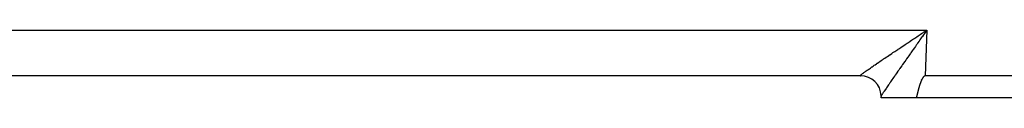
# Model space of a CAD drawing. Extents: x 24 to 1347, y -773 to 283.
# Drawn here: x 856 to 923, y -377 to -373 of the extents above; entities that cross this region are included whole.
import ezdxf

# ---------------------------------------------------------------- set-up
doc = ezdxf.new("R2010")
doc.units = 0
doc.linetypes.add('DASHED', pattern=[11.05, 8.7, -2.35])
doc.layers.get('0').update_dxf_attribs({"linetype": 'CONTINUOUS'})
doc.layers.add('NEVIDI', color=4, linetype='DASHED')

msp = doc.modelspace()

# ---------------------------------------------------------------- linework, layer by layer
at = {"color": 2}
for p, q in [((913.550511, -375.904154), (781.44687, -375.904154)), ((913.579013, -375.904154), (913.582619, -375.904154)), ((913.586881, -375.904154), (913.588171, -375.904154)), ((913.646513, -375.904907), (913.649477, -375.904957)), ((914.094028, -375.904154), (914.096745, -375.904154)), ((917.837436, -376.021283), (917.829636, -376.032619)), ((917.845477, -376.010115), (917.837436, -376.021283)), ((917.853778, -375.999137), (917.845477, -376.010115)), ((917.862368, -375.988386), (917.853778, -375.999137)), ((917.871275, -375.977902), (917.862368, -375.988386)), ((917.880531, -375.967728), (917.871275, -375.977902)), ((917.890164, -375.957905), (917.880531, -375.967728)), ((917.900208, -375.948487), (917.890164, -375.957905)), ((917.910705, -375.939588), (917.900208, -375.948487)), ((917.9217, -375.931329), (917.910705, -375.939588)), ((917.933238, -375.923836), (917.9217, -375.931329)), ((917.945333, -375.917255), (917.933238, -375.923836)), ((917.957935, -375.911788), (917.945333, -375.917255)), ((917.970982, -375.907644), (917.957935, -375.911788)), ((917.984415, -375.905029), (917.970982, -375.907644)), ((917.998172, -375.904154), (917.984415, -375.905029)), ((927.495544, -375.904154), (917.998172, -375.904154)), ((917.568042, -376.682467), (917.564216, -376.695708)), ((917.5719, -376.669237), (917.568042, -376.682467)), ((917.57579, -376.656016), (917.5719, -376.669237)), ((917.579712, -376.642806), (917.57579, -376.656016)), ((917.583669, -376.629607), (917.579712, -376.642806)), ((917.587659, -376.616418), (917.583669, -376.629607)), ((917.591685, -376.603241), (917.587659, -376.616418)), ((917.595747, -376.590075), (917.591685, -376.603241)), ((917.599846, -376.576921), (917.595747, -376.590075)), ((917.603981, -376.563778), (917.599846, -376.576921)), ((917.608155, -376.550649), (917.603981, -376.563778)), ((917.612367, -376.537532), (917.608155, -376.550649)), ((917.616619, -376.524427), (917.612367, -376.537532)), ((917.620911, -376.511336), (917.616619, -376.524427)), ((917.625244, -376.498259), (917.620911, -376.511336)), ((917.629619, -376.485195), (917.625244, -376.498259)), ((917.634036, -376.472145), (917.629619, -376.485195)), ((917.638496, -376.459109), (917.634036, -376.472145)), ((917.643, -376.446088), (917.638496, -376.459109)), ((917.647549, -376.433082), (917.643, -376.446088)), ((917.652143, -376.420091), (917.647549, -376.433082)), ((917.656783, -376.407116), (917.652143, -376.420091)), ((917.661469, -376.394156), (917.656783, -376.407116)), ((917.666203, -376.381212), (917.661469, -376.394156)), ((917.670985, -376.368284), (917.666203, -376.381212)), ((917.675816, -376.355373), (917.670985, -376.368284)), ((917.680697, -376.342478), (917.675816, -376.355373)), ((917.685628, -376.329601), (917.680697, -376.342478)), ((917.689776, -376.318883), (917.685628, -376.329601)), ((917.69061, -376.316741), (917.689776, -376.318883)), ((917.695644, -376.303899), (917.69061, -376.316741)), ((917.70073, -376.291075), (917.695644, -376.303899)), ((917.705871, -376.27827), (917.70073, -376.291075)), ((917.711074, -376.265489), (917.705871, -376.27827)), ((917.716343, -376.252735), (917.711074, -376.265489)), ((917.721685, -376.240012), (917.716343, -376.252735)), ((917.727107, -376.227326), (917.721685, -376.240012)), ((917.732613, -376.214679), (917.727107, -376.227326)), ((917.73821, -376.202075), (917.732613, -376.214679)), ((917.743904, -376.189519), (917.73821, -376.202075)), ((917.749702, -376.177015), (917.743904, -376.189519)), ((917.755609, -376.164567), (917.749702, -376.177015)), ((917.76163, -376.152179), (917.755609, -376.164567)), ((917.767773, -376.139854), (917.76163, -376.152179)), ((917.774044, -376.127598), (917.767773, -376.139854)), ((917.780447, -376.115413), (917.774044, -376.127598)), ((917.78699, -376.103305), (917.780447, -376.115413)), ((917.793678, -376.091277), (917.78699, -376.103305)), ((917.800518, -376.079333), (917.793678, -376.091277)), ((917.807518, -376.06748), (917.800518, -376.079333)), ((917.814693, -376.055733), (917.807518, -376.06748)), ((917.82206, -376.044107), (917.814693, -376.055733)), ((917.829636, -376.032619), (917.82206, -376.044107)), ((914.999351, -377.26154), (914.999836, -377.282781)), ((914.999836, -377.282781), (915, -377.304154)), ((915, -377.404154), (915, -377.304154)), ((917.400255, -377.350684), (917.397081, -377.364059)), ((917.403425, -377.337306), (917.400255, -377.350684)), ((917.40659, -377.323924), (917.403425, -377.337306)), ((917.409752, -377.310538), (917.40659, -377.323924)), ((917.412912, -377.297148), (917.409752, -377.310538)), ((917.416069, -377.283756), (917.412912, -377.297148)), ((917.419226, -377.270361), (917.416069, -377.283756)), ((917.422383, -377.256963), (917.419226, -377.270361)), ((917.425539, -377.243563), (917.422383, -377.256963)), ((917.428697, -377.230161), (917.425539, -377.243563)), ((917.431857, -377.216758), (917.428697, -377.230161)), ((917.435019, -377.203353), (917.431857, -377.216758)), ((917.438184, -377.189947), (917.435019, -377.203353)), ((917.441354, -377.17654), (917.438184, -377.189947)), ((917.444528, -377.163132), (917.441354, -377.17654)), ((917.447707, -377.149725), (917.444528, -377.163132)), ((917.450893, -377.136317), (917.447707, -377.149725)), ((917.454085, -377.12291), (917.450893, -377.136317)), ((917.457286, -377.109503), (917.454085, -377.12291)), ((917.460494, -377.096097), (917.457286, -377.109503)), ((917.463712, -377.082692), (917.460494, -377.096097)), ((917.466939, -377.069289), (917.463712, -377.082692)), ((917.470177, -377.055888), (917.466939, -377.069289)), ((917.473426, -377.042488), (917.470177, -377.055888)), ((917.476687, -377.02909), (917.473426, -377.042488)), ((917.479961, -377.015696), (917.476687, -377.02909)), ((917.483248, -377.002304), (917.479961, -377.015696)), ((917.486549, -376.988915), (917.483248, -377.002304)), ((917.489865, -376.975529), (917.486549, -376.988915)), ((917.493197, -376.962147), (917.489865, -376.975529)), ((917.496545, -376.948769), (917.493197, -376.962147)), ((917.49991, -376.935395), (917.496545, -376.948769)), ((917.503293, -376.922026), (917.49991, -376.935395)), ((917.506694, -376.908662), (917.503293, -376.922026)), ((917.510114, -376.895302), (917.506694, -376.908662)), ((917.513555, -376.881948), (917.510114, -376.895302)), ((917.517016, -376.8686), (917.513555, -376.881948)), ((917.520498, -376.855257), (917.517016, -376.8686)), ((917.524002, -376.841921), (917.520498, -376.855257)), ((917.52753, -376.828591), (917.524002, -376.841921)), ((917.53108, -376.815268), (917.52753, -376.828591)), ((917.534655, -376.801951), (917.53108, -376.815268)), ((917.538255, -376.788642), (917.534655, -376.801951)), ((917.541881, -376.775341), (917.538255, -376.788642)), ((917.545533, -376.762048), (917.541881, -376.775341)), ((917.549213, -376.748762), (917.545533, -376.762048)), ((917.55292, -376.735485), (917.549213, -376.748762)), ((917.556656, -376.722217), (917.55292, -376.735485)), ((917.560421, -376.708958), (917.556656, -376.722217)), ((917.564216, -376.695708), (917.560421, -376.708958)), ((917.387523, -377.404154), (915, -377.404154)), ((917.390716, -377.390794), (917.387523, -377.404154)), ((927.495544, -377.404154), (917.387523, -377.404154)), ((917.393902, -377.377429), (917.390716, -377.390794)), ((917.397081, -377.364059), (917.393902, -377.377429))]:
    msp.add_line(p, q, dxfattribs=at)
for start, end in [(90.000023, 90.954374), (1.744275, 90)]:
    msp.add_arc((913.6, -377.304154), 1.4, start, end, dxfattribs=at)
at = {"layer": 'NEVIDI', "color": 7, "linetype": 'CONTINUOUS'}
for p, q in [((776.893409, -372.799455), (918.106591, -372.799455)), ((917.254813, -373.361539), (917.290699, -373.33776)), ((917.290699, -373.33776), (917.423845, -373.249604)), ((917.423845, -373.249604), (917.516177, -373.188537)), ((917.516177, -373.188537), (917.650319, -373.099919)), ((917.726607, -373.33455), (917.633956, -373.465536)), ((917.650319, -373.099919), (917.743184, -373.038642)), ((917.79083, -373.243857), (917.726607, -373.33455)), ((917.743184, -373.038642), (917.837208, -372.976662)), ((917.79764, -373.234244), (917.79083, -373.243857)), ((917.88385, -373.112661), (917.79764, -373.234244)), ((917.837208, -372.976662), (917.878074, -372.949744)), ((917.878074, -372.949744), (917.971586, -372.888196)), ((917.948503, -373.021602), (917.88385, -373.112661)), ((918.041843, -372.890347), (917.948503, -373.021602)), ((917.971586, -372.888196), (918.106591, -372.799455)), ((918.106591, -372.799455), (917.998172, -375.904154)), ((918.106591, -372.799455), (918.041843, -372.890347)), ((916.205667, -374.060011), (916.328922, -373.977634)), ((916.328922, -373.977634), (916.415371, -373.919907)), ((916.415371, -373.919907), (916.541181, -373.835972)), ((916.541181, -373.835972), (916.629211, -373.777293)), ((916.629211, -373.777293), (916.686997, -373.738798)), ((916.686997, -373.738798), (916.75732, -373.691976)), ((916.75732, -373.691976), (916.846687, -373.632514)), ((916.846687, -373.632514), (916.976825, -373.546004)), ((916.976825, -373.546004), (917.067525, -373.485769)), ((917.067525, -373.485769), (917.199175, -373.398423)), ((917.26133, -373.993623), (917.171745, -374.120803)), ((917.199175, -373.398423), (917.254813, -373.361539)), ((917.324018, -373.904668), (917.26133, -373.993623)), ((917.383627, -373.82012), (917.324018, -373.904668)), ((917.414871, -373.775818), (917.383627, -373.82012)), ((917.478137, -373.686149), (917.414871, -373.775818)), ((917.570091, -373.555913), (917.478137, -373.686149)), ((917.633956, -373.465536), (917.570091, -373.555913)), ((915.238394, -374.710184), (915.344342, -374.638555)), ((915.344342, -374.638555), (915.419117, -374.58808)), ((915.419117, -374.58808), (915.529372, -374.513759)), ((915.529372, -374.513759), (915.607191, -374.461373)), ((915.607191, -374.461373), (915.63033, -374.445806)), ((915.63033, -374.445806), (915.720894, -374.384922)), ((915.720894, -374.384922), (915.801073, -374.331073)), ((915.801073, -374.331073), (915.91838, -374.252372)), ((915.91838, -374.252372), (916.000589, -374.197273)), ((916.000589, -374.197273), (916.121311, -374.116441)), ((916.121311, -374.116441), (916.142511, -374.102256)), ((916.142511, -374.102256), (916.205667, -374.060011)), ((916.81564, -374.626939), (916.730729, -374.747774)), ((916.874762, -374.542842), (916.81564, -374.626939)), ((916.961598, -374.419374), (916.874762, -374.542842)), ((916.98269, -374.389393), (916.961598, -374.419374)), ((917.021964, -374.333576), (916.98269, -374.389393)), ((917.110059, -374.208411), (917.021964, -374.333576)), ((917.171745, -374.120803), (917.110059, -374.208411)), ((914.267556, -375.373995), (914.318721, -375.338527)), ((914.318721, -375.338527), (914.370921, -375.302423)), ((914.370921, -375.302423), (914.395329, -375.28557)), ((914.395329, -375.28557), (914.450194, -375.247742)), ((914.450194, -375.247742), (914.532445, -375.191169)), ((914.532445, -375.191169), (914.591091, -375.150918)), ((914.591091, -375.150918), (914.678364, -375.091139)), ((914.678364, -375.091139), (914.737196, -375.050914)), ((914.737196, -375.050914), (914.74052, -375.048643)), ((914.74052, -375.048643), (914.833017, -374.985513)), ((914.833017, -374.985513), (914.898551, -374.94086)), ((914.898551, -374.94086), (914.995858, -374.874663)), ((914.995858, -374.874663), (915.064581, -374.827985)), ((915.064581, -374.827985), (915.159182, -374.763825)), ((915.159182, -374.763825), (915.1663, -374.759002)), ((915.1663, -374.759002), (915.238394, -374.710184)), ((916.320751, -375.332834), (916.267799, -375.408661)), ((916.398758, -375.221233), (916.320751, -375.332834)), ((916.453379, -375.143175), (916.398758, -375.221233)), ((916.533687, -375.028541), (916.453379, -375.143175)), ((916.590214, -374.947932), (916.533687, -375.028541)), ((916.601391, -374.932001), (916.590214, -374.947932)), ((916.672972, -374.830015), (916.601391, -374.932001)), ((916.730729, -374.747774), (916.672972, -374.830015)), ((913.550589, -375.903364), (913.550921, -375.900014)), ((913.550921, -375.900014), (913.553517, -375.896161)), ((913.553517, -375.896161), (913.560676, -375.888373)), ((913.560676, -375.888373), (913.567968, -375.881458)), ((913.567968, -375.881458), (913.570388, -375.879265)), ((913.570388, -375.879265), (913.581886, -375.86925)), ((913.581886, -375.86925), (913.593836, -375.859283)), ((913.593836, -375.859283), (913.614477, -375.84266)), ((913.614477, -375.84266), (913.631056, -375.82965)), ((913.631056, -375.82965), (913.658265, -375.808721)), ((913.658265, -375.808721), (913.663139, -375.805014)), ((913.663139, -375.805014), (913.679397, -375.792724)), ((913.679397, -375.792724), (913.713204, -375.767464)), ((913.713204, -375.767464), (913.73884, -375.748521)), ((913.73884, -375.748521), (913.779082, -375.719064)), ((913.779082, -375.719064), (913.809122, -375.697256)), ((913.809122, -375.697256), (913.829364, -375.682637)), ((913.829364, -375.682637), (913.855914, -375.663542)), ((913.855914, -375.663542), (913.890389, -375.638866)), ((913.890389, -375.638866), (913.943467, -375.601091)), ((913.943467, -375.601091), (913.982297, -375.573593)), ((913.982297, -375.573593), (914.04137, -375.531945)), ((914.04137, -375.531945), (914.066663, -375.514172)), ((914.066663, -375.514172), (914.084559, -375.501616)), ((914.084559, -375.501616), (914.14957, -375.456126)), ((914.14957, -375.456126), (914.196648, -375.423294)), ((914.196648, -375.423294), (914.267556, -375.373995)), ((915.904411, -375.930487), (915.838219, -376.025879)), ((915.924947, -375.90092), (915.904411, -375.930487)), ((915.951034, -375.863377), (915.924947, -375.90092)), ((916.020493, -375.763498), (915.951034, -375.863377)), ((916.069261, -375.693434), (916.020493, -375.763498)), ((916.141774, -375.589342), (916.069261, -375.693434)), ((916.192604, -375.516433), (916.141774, -375.589342)), ((916.246751, -375.438817), (916.192604, -375.516433)), ((916.267799, -375.408661), (916.246751, -375.438817)), ((915.401886, -376.659241), (915.364673, -376.713721)), ((915.412168, -376.644206), (915.401886, -376.659241)), ((915.446488, -376.594075), (915.412168, -376.644206)), ((915.497977, -376.518997), (915.446488, -376.594075)), ((915.534979, -376.465129), (915.497977, -376.518997)), ((915.590511, -376.384405), (915.534979, -376.465129)), ((915.629894, -376.327236), (915.590511, -376.384405)), ((915.641655, -376.310175), (915.629894, -376.327236)), ((915.688802, -376.241841), (915.641655, -376.310175)), ((915.731111, -376.180596), (915.688802, -376.241841)), ((915.793776, -376.090017), (915.731111, -376.180596)), ((915.838219, -376.025879), (915.793776, -376.090017)), ((917.704319, -376.156797), (917.703383, -376.158115)), ((915.010931, -377.243268), (914.999351, -377.26154)), ((915.024234, -377.222471), (915.010931, -377.243268)), ((915.045836, -377.189033), (915.024234, -377.222471)), ((915.062301, -377.163762), (915.045836, -377.189033)), ((915.068988, -377.153542), (915.062301, -377.163762)), ((915.088393, -377.124007), (915.068988, -377.153542)), ((915.108011, -377.094307), (915.088393, -377.124007)), ((915.138633, -377.048211), (915.108011, -377.094307)), ((915.161247, -377.01434), (915.138633, -377.048211)), ((915.196294, -376.962084), (915.161247, -377.01434)), ((915.209871, -376.941906), (915.196294, -376.962084)), ((915.221902, -376.924055), (915.209871, -376.941906)), ((915.261199, -376.865906), (915.221902, -376.924055)), ((915.28974, -376.823809), (915.261199, -376.865906)), ((915.33314, -376.759979), (915.28974, -376.823809)), ((915.364673, -376.713721), (915.33314, -376.759979))]:
    msp.add_line(p, q, dxfattribs=at)

doc.saveas('drawing.dxf')
